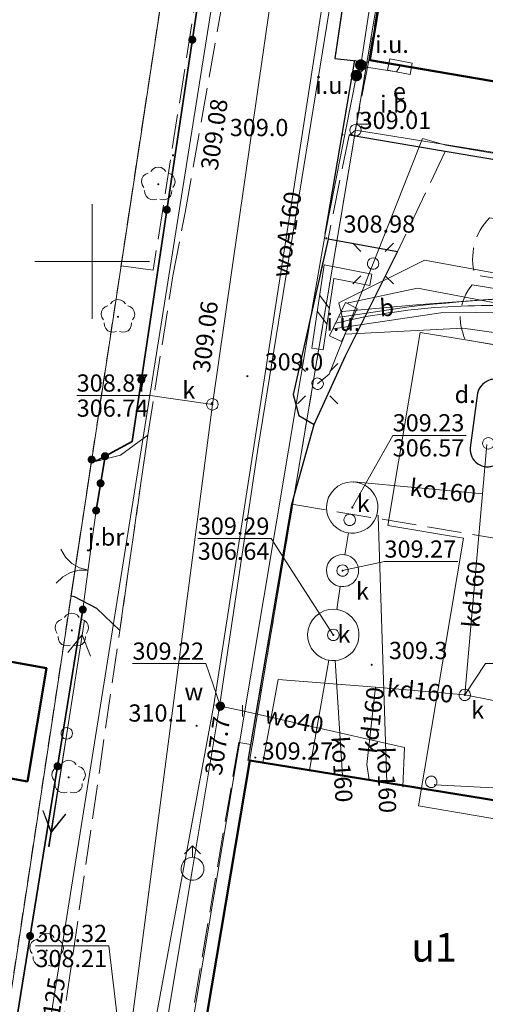
# Model space of a CAD drawing. Extents: x 6568120 to 6581475, y 5511602 to 5528428.
# Drawn here: x 6575297 to 6575317, y 5521568 to 5521611 of the extents above; entities that cross this region are included whole.
import ezdxf
from ezdxf.enums import TextEntityAlignment as Align

# ---------------------------------------------------------------- set-up
doc = ezdxf.new("R2010")
doc.units = 0
doc.header["$PDSIZE"] = 0.75
for name, pattern in [('PRZER1-1', [2, 1, -1]), ('PRZER2-1', [3, 2, -1]), ('PRZER3-1', [4, 3, -1])]:
    doc.linetypes.add(name, pattern=pattern)
doc.layers.get('0').update_dxf_attribs({"linetype": 'CONTINUOUS', "lineweight": 13})
for name, color, linetype, lineweight, true_color in [('GEPPGD', 94, 'CONTINUOUS', 18, 0x008000), ('GESBZO', 250, 'CONTINUOUS', 50, 0x0a0909), ('GESBZO_O', 250, 'CONTINUOUS', 0, 0x0a0909), ('GESDZI', 94, 'CONTINUOUS', 18, 0x008000), ('GESUZY', 94, 'PRZER1-1', 18, 0x008000), ('GSLIMS', 250, 'CONTINUOUS', 18, 0x0a0909), ('GSLKBR', 250, 'CONTINUOUS', 18, 0x0a0909), ('GSLKOG', 250, 'CONTINUOUS', 35, 0x0a0909), ('GSLKRW', 250, 'CONTINUOUS', 25, 0x0a0909), ('GSPIIN', 250, 'CONTINUOUS', 18, 0x0a0909), ('GSPIIN_O', 250, 'CONTINUOUS', 18, 0x0a0909), ('GSPIPD', 250, 'CONTINUOUS', 18, 0x0a0909), ('GSPRDL', 94, 'CONTINUOUS', 18, 0x008000), ('GSPWPN', 250, 'CONTINUOUS', 13, 0x0a0909), ('GSPWPN_O', 250, 'CONTINUOUS', 13, 0x0a0909), ('GSPWPS', 250, 'CONTINUOUS', 13, 0x0a0909), ('GSPWPS_O', 250, 'CONTINUOUS', 13, 0x0a0909), ('GSSIIN', 250, 'CONTINUOUS', 18, 0x0a0909), ('GSSKOA', 250, 'PRZER3-1', 18, 0x0a0909), ('GSSKOA_O', 250, 'CONTINUOUS', 0, 0x0a0909), ('GSSKOD', 250, 'PRZER2-1', 18, 0x0a0909), ('GSSKPL', 250, 'PRZER3-1', 18, 0x0a0909), ('GULBPR', 250, 'CONTINUOUS', 18, 0x0a0909), ('GULBPR_O', 250, 'CONTINUOUS', 18, 0x0a0909), ('GULENN', 1, 'CONTINUOUS', 18, 0xff0000), ('GULGNP', 52, 'CONTINUOUS', 18, 0xbfbf00), ('GULGNP_O', 52, 'CONTINUOUS', 18, 0xbfbf00), ('GULKDP', 34, 'CONTINUOUS', 18, 0x803300), ('GULKDP_O', 34, 'CONTINUOUS', 18, 0x803300), ('GULKOP', 34, 'CONTINUOUS', 18, 0x803300), ('GULKOP_O', 34, 'CONTINUOUS', 0, 0x803300), ('GULWOP', 5, 'CONTINUOUS', 18, 0x0000ff), ('GULWOP_O', 5, 'CONTINUOUS', 18, 0x0000ff), ('GUPBDB_O', 250, 'CONTINUOUS', 18, 0x0a0909), ('GUPEPI', 1, 'CONTINUOUS', 18, 0xff0000), ('GUPESE', 250, 'CONTINUOUS', 18, 0x0a0909), ('GUPESE_O', 250, 'CONTINUOUS', 18, 0x0a0909), ('GUPISL', 250, 'CONTINUOUS', 18, 0x0a0909), ('GUPKPI', 34, 'CONTINUOUS', 18, 0x803300), ('GUPKSD', 34, 'CONTINUOUS', 18, 0x803300), ('GUPKSD_O', 34, 'CONTINUOUS', 18, 0x803300), ('GUPKWB', 34, 'CONTINUOUS', 18, 0x803300), ('GUPKWZ', 250, 'CONTINUOUS', 18, 0x0a0909), ('GUPKWZ_O', 250, 'CONTINUOUS', 18, 0x0a0909), ('GUPWDT', 250, 'CONTINUOUS', 18, 0x0a0909), ('GUPWWB', 5, 'CONTINUOUS', 18, 0x0000ff), ('GUPWZC', 250, 'CONTINUOUS', 18, 0x0a0909), ('GUPXPI', 250, 'CONTINUOUS', 18, 0x0a0909), ('GUSIBP', 250, 'PRZER2-1', 18, 0x0a0909), ('GUSIKP', 250, 'CONTINUOUS', 18, 0x0a0909), ('GUSXUI', 250, 'CONTINUOUS', 18, 0x0a0909), ('GUSXUI_O', 250, 'CONTINUOUS', 0, 0x0a0909)]:
    doc.layers.add(name, color=color, linetype=linetype, lineweight=lineweight, true_color=true_color)
for name, color, linetype, true_color in [('GULEOR', 1, 'CONTINUOUS', 0xff0000), ('GUPEUI', 250, 'CONTINUOUS', 0x0a0909), ('GUPEUI_O', 250, 'CONTINUOUS', 0x0a0909), ('GUPIBH', 250, 'CONTINUOUS', 0x0a0909), ('GUPIBH_O', 250, 'CONTINUOUS', 0x0a0909), ('GUPKSH', 34, 'CONTINUOUS', 0x803300), ('GUPKSH_O', 34, 'CONTINUOUS', 0x803300), ('GUPKUB', 250, 'CONTINUOUS', 0x0a0909), ('GUPWSH', 5, 'CONTINUOUS', 0x0000ff), ('GUPWSH_O', 5, 'CONTINUOUS', 0x0000ff), ('GUPWZA', 250, 'CONTINUOUS', 0x0a0909), ('GUPWZA_O', 250, 'CONTINUOUS', 0x0a0909)]:
    doc.layers.add(name, color=color, linetype=linetype, true_color=true_color)
doc.styles.add('GEO-INFO', font='Arial')

# ---------------------------------------------------------------- blocks, each defined once
blk = doc.blocks.new('POINT')
at = {"color": 0}
blk.add_point((0, 0), dxfattribs=at)
blk = doc.blocks.new('KOLO')
blk.add_hatch(color=0).paths.add_polyline_path([(0, 0.5), (-0.12941, 0.482963), (-0.25, 0.433013), (-0.353553, 0.353553), (-0.433013, 0.25), (-0.482963, 0.12941), (-0.5, 0), (-0.482963, -0.12941), (-0.433013, -0.25), (-0.353553, -0.353553), (-0.25, -0.433013), (-0.12941, -0.482963), (0, -0.5), (0.12941, -0.482963), (0.25, -0.433013), (0.353553, -0.353553), (0.433013, -0.25), (0.482963, -0.12941), (0.5, 0), (0.482963, 0.12941), (0.433013, 0.25), (0.353553, 0.353553), (0.25, 0.433013), (0.12941, 0.482963)])
blk = doc.blocks.new('OKRAG_PELNY')
at = {"color": 0}
blk.add_lwpolyline([(0.5, 0), (0.482963, -0.12941), (0.433013, -0.25), (0.353553, -0.353553), (0.25, -0.433013), (0.12941, -0.482963), (0, -0.5), (-0.12941, -0.482963), (-0.25, -0.433013), (-0.353553, -0.353553), (-0.433013, -0.25), (-0.482963, -0.12941), (-0.5, 0), (-0.482963, 0.12941), (-0.433013, 0.25), (-0.353553, 0.353553), (-0.25, 0.433013), (-0.12941, 0.482963), (0, 0.5), (0.12941, 0.482963), (0.25, 0.433013), (0.353553, 0.353553), (0.433013, 0.25), (0.482963, 0.12941)], close=True, dxfattribs=at)
blk = doc.blocks.new('SZAFA1')
at = {"color": 0}
blk.add_lwpolyline([(-1, -0.5), (-1, 0.5), (1, 0.5), (1, -0.5)], close=True, dxfattribs=at)
blk = doc.blocks.new('KWADRAT_NIEPRZEZR')
at = {"color": 0}
blk.add_lwpolyline([(-0.5, 0.5), (-0.5, -0.5), (0.5, -0.5), (0.5, 0.5)], close=True, dxfattribs=at)
blk = doc.blocks.new('EPPGS')
at = {"color": 0}
blk.add_lwpolyline([(0.5, 0), (0.475528, -0.154508), (0.404508, -0.293893), (0.293893, -0.404508), (0.154508, -0.475528), (0, -0.5), (-0.154508, -0.475528), (-0.293893, -0.404508), (-0.404508, -0.293893), (-0.475528, -0.154508), (-0.5, 0), (-0.475528, 0.154508), (-0.404508, 0.293893), (-0.293893, 0.404508), (-0.154508, 0.475528), (0, 0.5), (0.154508, 0.475528), (0.293893, 0.404508), (0.404508, 0.293893), (0.475528, 0.154508)], close=True, dxfattribs=at)
blk = doc.blocks.new('PION_C')
at = {"color": 0}
blk.add_lwpolyline([(0, 0.5), (0, -0.5)], dxfattribs=at)
blk = doc.blocks.new('SUUS02')
at = {"color": 0}
blk.add_lwpolyline([(1, 0), (0.984808, -0.173648), (0.939693, -0.34202), (0.866025, -0.5), (0.766044, -0.642788), (0.642788, -0.766044), (0.5, -0.866025), (0.34202, -0.939693), (0.173648, -0.984808), (0, -1), (-0.173648, -0.984808), (-0.34202, -0.939693), (-0.5, -0.866025), (-0.654861, -0.75575), (-0.786053, -0.618159), (-0.888835, -0.458227), (-0.959493, -0.281733), (-0.995472, -0.095056), (-0.995472, 0.095056), (-0.959493, 0.281733), (-0.888835, 0.458227), (-0.786053, 0.618159), (-0.654861, 0.75575), (-0.5, 0.866025), (-0.327068, 0.945001), (-0.142315, 0.989821), (0.047582, 0.998867), (0.235759, 0.971812), (0.415415, 0.909632), (0.580057, 0.814576), (0.723734, 0.690079), (0.841254, 0.540641), (0.928368, 0.371662), (0.981929, 0.189251)], close=True, dxfattribs=at)
for points in [[(1, 0), (2, 0)], [(1.292893, 0.707107), (2, 0), (1.292893, -0.707107)]]:
    blk.add_lwpolyline(points, dxfattribs=at)
blk = doc.blocks.new('SUSM01_01')
at = {"color": 0}
for points in [[(-0.353553, 0.353553), (-0.212132, 0.212132)], [(0.353553, 0.353553), (0.212132, 0.212132)], [(-0.353553, -0.353553), (-0.212132, -0.212132)], [(0.353553, -0.353553), (0.212132, -0.212132)]]:
    blk.add_lwpolyline(points, dxfattribs=at)
blk.add_lwpolyline([(0.1, 0), (0.093969, -0.034202), (0.076604, -0.064279), (0.05, -0.086603), (0.025882, -0.096593), (0, -0.1), (-0.025882, -0.096593), (-0.05, -0.086603), (-0.073305, -0.068017), (-0.090097, -0.043388), (-0.098883, -0.014904), (-0.098883, 0.014904), (-0.090097, 0.043388), (-0.073305, 0.068017), (-0.05, 0.086603), (-0.022252, 0.097493), (0.007473, 0.09972), (0.036534, 0.093087), (0.062349, 0.078183), (0.082624, 0.056332), (0.095557, 0.029476)], close=True, dxfattribs=at)
blk = doc.blocks.new('SPDLP')
blk.add_hatch(color=0).paths.add_polyline_path([(-0.09, 0), (-0.085595, -0.027812), (-0.072812, -0.052901), (-0.052901, -0.072812), (-0.027812, -0.085595), (0, -0.09), (0.027812, -0.085595), (0.052901, -0.072812), (0.072812, -0.052901), (0.085595, -0.027812), (0.09, 0), (0.085595, 0.027812), (0.072812, 0.052901), (0.052901, 0.072812), (0.027812, 0.085595), (0, 0.09), (-0.027812, 0.085595), (-0.052901, 0.072812), (-0.072812, 0.052901), (-0.085595, 0.027812)])
at = {"color": 0}
for points in [[(-1.292703, 0.137547), (-1.355024, 0.389802), (-1.327532, 0.648184), (-1.213525, 0.881678), (-1.026689, 1.062258), (-0.78945, 1.168249), (-0.530282, 1.186929)], [(-0.268652, 1.271938), (-0.048001, 1.40916), (0.20623, 1.462858), (0.463525, 1.426585), (0.693003, 1.304695), (0.867117, 1.11182), (0.964971, 0.871109)], [(1.126667, 0.648554), (1.325358, 0.481106), (1.454989, 0.255912), (1.5, 0), (1.454989, -0.255912), (1.325358, -0.481106), (1.126667, -0.648554)], [(-0.530282, -1.186929), (-0.78945, -1.168249), (-1.026689, -1.062258), (-1.213525, -0.881678), (-1.327532, -0.648184), (-1.355024, -0.389802), (-1.292703, -0.137547)], [(0.964971, -0.871109), (0.867117, -1.11182), (0.693003, -1.304695), (0.463525, -1.426585), (0.20623, -1.462858), (-0.048001, -1.40916), (-0.268652, -1.271938)]]:
    blk.add_lwpolyline(points, dxfattribs=at)
blk = doc.blocks.new('SUPE04_1')
at = {"color": 0}
for points in [[(6.982163, 1), (8.714214, 0), (6.982163, -1)], [(0, 0), (10, 0)]]:
    blk.add_lwpolyline(points, dxfattribs=at)
blk = doc.blocks.new('BUIB02_01')
at = {"color": 0}
for points in [[(-1.205, -0.5), (-0.205, 0.5)], [(0.205, -0.5), (1.205, 0.5)]]:
    blk.add_lwpolyline(points, dxfattribs=at)
blk = doc.blocks.new('SLBRA')
at = {"color": 0}
for points in [[(0, 0), (-0.068148, -0.517638), (-0.267949, -1), (-0.585786, -1.414214), (-1, -1.732051)], [(1, -1.732051), (0.585786, -1.414214), (0.267949, -1), (0.068148, -0.517638), (0, 0)]]:
    blk.add_lwpolyline(points, dxfattribs=at)

msp = doc.modelspace()

# ---------------------------------------------------------------- linework, layer by layer
at = {"color": 7, "linetype": 'CONTINUOUS', "lineweight": 13, "elevation": 100, "flags": 128}
for points in [[(6575300, 5521597.5), (6575300, 5521602.5)], [(6575297.5, 5521600), (6575302.5, 5521600)]]:
    msp.add_lwpolyline(points, dxfattribs=at)
at = {"layer": 'GESBZO', "linetype": 'CONTINUOUS', "elevation": 10.26}
for points in [[(6575316.482, 5521635.483), (6575327.645, 5521634.056), (6575334.27, 5521633.037), (6575333.805, 5521629.117), (6575330.562, 5521629.577), (6575327.834, 5521613.279), (6575328.019, 5521613.248), (6575326.66, 5521606.3), (6575325.55, 5521606.49), (6575312.11, 5521608.78)], [(6575291.53, 5521583.43), (6575298.004, 5521582.263), (6575297.174, 5521577.323), (6575290.7, 5521578.49)], [(6575325.019, 5521575.279), (6575322.739, 5521562.02), (6575311.44, 5521563.8), (6575311.61, 5521564.689), (6575304.797, 5521565.91), (6575306.867, 5521578.237)]]:
    msp.add_lwpolyline(points, close=True, dxfattribs=at)
at = {"layer": 'GESDZI', "linetype": 'CONTINUOUS', "elevation": 10.3}
for points in [[(6575342.142, 5521794.563), (6575337.502, 5521764.465), (6575333.092, 5521749.426), (6575331.242, 5521734.907), (6575328.652, 5521714.608), (6575319.382, 5521654.352), (6575316.482, 5521635.483), (6575311.482, 5521605.725), (6575301.512, 5521546.338), (6575299.212, 5521532.699), (6575297.102, 5521518.02), (6575297.851, 5521516.94), (6575289.01, 5521518.97), (6575289.402, 5521521.56), (6575290.742, 5521530.419), (6575325.442, 5521759.445), (6575327.302, 5521773.505)], [(6575342.142, 5521794.563), (6575337.502, 5521764.465), (6575333.092, 5521749.426), (6575331.242, 5521734.907), (6575328.652, 5521714.608), (6575319.382, 5521654.352), (6575316.482, 5521635.483), (6575311.482, 5521605.725), (6575301.512, 5521546.338), (6575299.212, 5521532.699), (6575297.102, 5521518.02), (6575297.851, 5521516.94), (6575289.01, 5521518.97), (6575289.402, 5521521.56), (6575290.742, 5521530.419), (6575325.442, 5521759.445), (6575327.302, 5521773.505)], [(6575342.142, 5521794.563), (6575337.502, 5521764.465), (6575333.092, 5521749.426), (6575331.242, 5521734.907), (6575328.652, 5521714.608), (6575319.382, 5521654.352), (6575316.482, 5521635.483), (6575311.482, 5521605.725), (6575301.512, 5521546.338), (6575299.212, 5521532.699), (6575297.102, 5521518.02), (6575297.851, 5521516.94), (6575289.01, 5521518.97), (6575289.402, 5521521.56), (6575290.742, 5521530.419), (6575325.442, 5521759.445), (6575327.302, 5521773.505)], [(6575312.193, 5521769.905), (6575319.383, 5521762.945), (6575325.442, 5521759.445), (6575290.742, 5521530.419), (6575284.362, 5521523.61), (6575256.87, 5521534.8), (6575227.796, 5521546.619)], [(6575312.193, 5521769.905), (6575319.383, 5521762.945), (6575325.442, 5521759.445), (6575290.742, 5521530.419), (6575284.362, 5521523.61), (6575256.87, 5521534.8), (6575227.796, 5521546.619)], [(6575312.193, 5521769.905), (6575319.383, 5521762.945), (6575325.442, 5521759.445), (6575290.742, 5521530.419), (6575284.362, 5521523.61), (6575256.87, 5521534.8), (6575227.796, 5521546.619)]]:
    msp.add_lwpolyline(points, dxfattribs=at)
for points in [[(6575316.482, 5521635.483), (6575360.689, 5521629.833), (6575359.149, 5521620.203), (6575357.809, 5521610.704), (6575352.229, 5521611.494), (6575351.579, 5521606.794), (6575347.29, 5521607.414), (6575329.361, 5521602.845), (6575311.482, 5521605.725)], [(6575347.29, 5521607.414), (6575346.64, 5521602.735), (6575325.61, 5521552.848), (6575321.026, 5521544.476), (6575315.861, 5521542.519), (6575316.091, 5521544.218), (6575301.512, 5521546.338), (6575311.482, 5521605.725), (6575329.361, 5521602.845)]]:
    msp.add_lwpolyline(points, close=True, dxfattribs=at)
at = {"layer": 'GESUZY', "linetype": 'PRZER1-1', "ltscale": 0.5, "elevation": 10.18}
for points in [[(6575280.271, 5521414.366), (6575283.941, 5521437.115), (6575287.811, 5521461.863), (6575289.831, 5521474.183), (6575291.441, 5521484.042), (6575291.496, 5521484.418), (6575292.981, 5521494.631), (6575293.521, 5521497.461), (6575294.971, 5521506.311), (6575293.712, 5521508.281), (6575288.642, 5521516.59), (6575287.602, 5521509.681), (6575249.824, 5521518.31), (6575253.85, 5521524.41), (6575256.87, 5521534.8), (6575284.362, 5521523.61), (6575290.742, 5521530.419), (6575325.442, 5521759.445), (6575327.302, 5521773.505)], [(6575280.271, 5521414.366), (6575283.941, 5521437.115), (6575287.811, 5521461.863), (6575289.831, 5521474.183), (6575291.441, 5521484.042), (6575291.496, 5521484.418), (6575292.981, 5521494.631), (6575293.521, 5521497.461), (6575294.971, 5521506.311), (6575293.712, 5521508.281), (6575288.642, 5521516.59), (6575287.602, 5521509.681), (6575249.824, 5521518.31), (6575253.85, 5521524.41), (6575256.87, 5521534.8), (6575284.362, 5521523.61), (6575290.742, 5521530.419), (6575325.442, 5521759.445), (6575327.302, 5521773.505)], [(6575280.271, 5521414.366), (6575283.941, 5521437.115), (6575287.811, 5521461.863), (6575289.831, 5521474.183), (6575291.441, 5521484.042), (6575291.496, 5521484.418), (6575292.981, 5521494.631), (6575293.521, 5521497.461), (6575294.971, 5521506.311), (6575293.712, 5521508.281), (6575288.642, 5521516.59), (6575287.602, 5521509.681), (6575249.824, 5521518.31), (6575253.85, 5521524.41), (6575256.87, 5521534.8), (6575284.362, 5521523.61), (6575290.742, 5521530.419), (6575325.442, 5521759.445), (6575327.302, 5521773.505)], [(6575312.193, 5521769.905), (6575319.383, 5521762.945), (6575325.442, 5521759.445), (6575290.742, 5521530.419), (6575284.362, 5521523.61), (6575256.87, 5521534.8), (6575253.85, 5521524.41), (6575249.824, 5521518.31), (6575244.534, 5521517.65), (6575243.524, 5521509.041), (6575243.304, 5521507.571), (6575241.324, 5521492.032), (6575237.904, 5521476.083)], [(6575312.193, 5521769.905), (6575319.383, 5521762.945), (6575325.442, 5521759.445), (6575290.742, 5521530.419), (6575284.362, 5521523.61), (6575256.87, 5521534.8), (6575253.85, 5521524.41), (6575249.824, 5521518.31), (6575244.534, 5521517.65), (6575243.524, 5521509.041), (6575243.304, 5521507.571), (6575241.324, 5521492.032), (6575237.904, 5521476.083)], [(6575312.193, 5521769.905), (6575319.383, 5521762.945), (6575325.442, 5521759.445), (6575290.742, 5521530.419), (6575284.362, 5521523.61), (6575256.87, 5521534.8), (6575253.85, 5521524.41), (6575249.824, 5521518.31), (6575244.534, 5521517.65), (6575243.524, 5521509.041), (6575243.304, 5521507.571), (6575241.324, 5521492.032), (6575237.904, 5521476.083)], [(6575352.229, 5521611.494), (6575351.579, 5521606.794), (6575347.29, 5521607.414), (6575346.64, 5521602.735), (6575325.61, 5521552.848), (6575321.026, 5521544.476), (6575315.861, 5521542.519), (6575316.091, 5521544.218), (6575301.512, 5521546.338), (6575311.482, 5521605.725), (6575316.482, 5521635.483)], [(6575352.229, 5521611.494), (6575351.579, 5521606.794), (6575347.29, 5521607.414), (6575346.64, 5521602.735), (6575325.61, 5521552.848), (6575321.026, 5521544.476), (6575315.861, 5521542.519), (6575316.091, 5521544.218), (6575301.512, 5521546.338), (6575311.482, 5521605.725), (6575316.482, 5521635.483)], [(6575352.229, 5521611.494), (6575351.579, 5521606.794), (6575347.29, 5521607.414), (6575346.64, 5521602.735), (6575325.61, 5521552.848), (6575321.026, 5521544.476), (6575315.861, 5521542.519), (6575316.091, 5521544.218), (6575301.512, 5521546.338), (6575311.482, 5521605.725), (6575316.482, 5521635.483)]]:
    msp.add_lwpolyline(points, dxfattribs=at)
msp.add_lwpolyline([(6575319.382, 5521654.352), (6575363.909, 5521648.702), (6575363.149, 5521644.302), (6575360.689, 5521629.833), (6575359.149, 5521620.203), (6575357.809, 5521610.704), (6575352.229, 5521611.494), (6575351.579, 5521606.794), (6575347.29, 5521607.414), (6575346.64, 5521602.735), (6575325.61, 5521552.848), (6575321.026, 5521544.476), (6575315.861, 5521542.519), (6575316.091, 5521544.218), (6575301.512, 5521546.338), (6575311.482, 5521605.725), (6575316.482, 5521635.483)], close=True, dxfattribs=at)
at = {"layer": 'GSLIMS', "linetype": 'CONTINUOUS', "elevation": 10.18}
for points in [[(6575312.199, 5521599.445), (6575310.121, 5521599.856), (6575309.583, 5521596.227)], [(6575312.101, 5521598.955), (6575310.539, 5521599.264), (6575310.077, 5521596.153)]]:
    msp.add_lwpolyline(points, dxfattribs=at)
at = {"layer": 'GSLKBR', "color": 250, "linetype": 'CONTINUOUS', "lineweight": 18, "true_color": 0x0a0909, "elevation": 10.18}
msp.add_lwpolyline([(6575300.17, 5521589.14), (6575299.989, 5521587.795), (6575299.651, 5521585.278), (6575299.59, 5521584.82)], dxfattribs=at)
at = {"layer": 'GSLKOG', "color": 250, "linetype": 'CONTINUOUS', "lineweight": 35, "true_color": 0x0a0909, "elevation": 10.18}
for points in [[(6575299.975, 5521591.361), (6575300.213, 5521591.326), (6575300.557, 5521591.51), (6575301.737, 5521592.144), (6575306.174, 5521621.736)], [(6575300.557, 5521591.51), (6575300.17, 5521589.14)], [(6575299.59, 5521584.82), (6575296.29, 5521564.38), (6575292.7, 5521541.52)]]:
    msp.add_lwpolyline(points, dxfattribs=at)
at = {"layer": 'GSLKRW', "linetype": 'CONTINUOUS', "lineweight": 25, "elevation": 10.18}
msp.add_lwpolyline([(6575331.31, 5521749.45), (6575329.16, 5521734.72), (6575328.16, 5521728.01), (6575327.34, 5521722.43), (6575320.34, 5521674.99), (6575318.86, 5521665), (6575316.15, 5521646.49), (6575313.53, 5521628.74), (6575310.58, 5521608.85), (6575312.05, 5521608.69)], dxfattribs=at)
at = {"layer": 'GSLKRW', "color": 250, "linetype": 'CONTINUOUS', "lineweight": 25, "true_color": 0x0a0909, "elevation": 10.18}
msp.add_lwpolyline([(6575357.07, 5521607.43, -0.049528), (6575355.61, 5521606.68, -0.045013), (6575351.55, 5521605.73), (6575349.19, 5521605.48), (6575332.02, 5521602.41), (6575328.54, 5521602.56), (6575320.24, 5521603.98), (6575319.297, 5521604.14), (6575315.394, 5521604.8), (6575311.2, 5521605.51)], format="xyb", dxfattribs=at)
for points in [[(6575306.8, 5521578.23), (6575308.7, 5521589.42), (6575309.68, 5521592.89), (6575311.04, 5521595.89), (6575313.31, 5521600.42), (6575310.29, 5521600.98), (6575308.77, 5521594.2), (6575309.01, 5521593.29), (6575309.68, 5521592.89)], [(6575301.2, 5521583.9), (6575300.2, 5521584.87), (6575299.23, 5521585.38), (6575299.073, 5521585.404)]]:
    msp.add_lwpolyline(points, dxfattribs=at)
msp.add_lwpolyline([(6575316.49, 5521591.87, 1.025913), (6575317.99, 5521591.77), (6575318.35, 5521594.03, 0.931497), (6575316.807, 5521594.254)], format="xyb", close=True, dxfattribs=at)
msp.add_lwpolyline([(6575316.49, 5521591.87, 1.025913), (6575317.99, 5521591.77), (6575318.35, 5521594.03, 0.931497), (6575316.807, 5521594.254)], format="xyb", close=True, dxfattribs=at)
at = {"layer": 'GSSIIN', "linetype": 'CONTINUOUS', "lineweight": 18}
msp.add_lwpolyline([(6575314.225, 5521576.256), (6575316.2, 5521587.93), (6575312.89, 5521588.49), (6575314.3, 5521596.91), (6575316.278, 5521596.581), (6575326.337, 5521594.908), (6575327.611, 5521594.696), (6575337.164, 5521593.107), (6575337.643, 5521593.028), (6575336.239, 5521584.594), (6575325.81, 5521586.33), (6575323.789, 5521574.638)], close=True, dxfattribs=at)
at = {"layer": 'GSSKOA', "linetype": 'PRZER3-1', "lineweight": 18, "ltscale": 0.5}
for points in [[(6575305.27, 5521616.29), (6575302.66, 5521599.62), (6575301.257, 5521599.818), (6575322.645, 5521740.981)], [(6575313.53, 5521628.74), (6575310.58, 5521608.85), (6575312.05, 5521608.69), (6575311.47, 5521605.72), (6575311.2, 5521605.51), (6575310.29, 5521600.98), (6575308.77, 5521594.2), (6575309.01, 5521593.29), (6575309.68, 5521592.89), (6575308.7, 5521589.42), (6575306.919, 5521578.93), (6575306.39, 5521579.02), (6575304.04, 5521565.25), (6575304.54, 5521565.09), (6575303, 5521555.57), (6575301.28, 5521546.21), (6575300.88, 5521546.38), (6575299.17, 5521535.17)], [(6575293.68, 5521536.02), (6575293.97, 5521536.83), (6575294.58, 5521538.81), (6575295.05, 5521541), (6575295.56, 5521544.67), (6575295.93, 5521547.93), (6575298.29, 5521563.81), (6575301.2, 5521583.9), (6575302.42, 5521592.42), (6575303.52, 5521599.38), (6575304.05, 5521602.14), (6575305.96, 5521612.9)]]:
    msp.add_lwpolyline(points, dxfattribs=at)
at = {"layer": 'GSSKOA', "color": 250, "linetype": 'PRZER3-1', "lineweight": 18, "ltscale": 0.5, "true_color": 0x0a0909, "elevation": 10.18}
for points in [[(6575315.394, 5521604.8), (6575313.31, 5521600.42), (6575311.04, 5521595.89), (6575309.68, 5521592.89), (6575308.7, 5521589.42), (6575336.08, 5521584.83), (6575337.339, 5521592.838), (6575317.89, 5521596.12), (6575319.297, 5521604.14)], [(6575301.2, 5521583.9), (6575300.2, 5521584.87), (6575299.23, 5521585.38), (6575299.073, 5521585.404), (6575299.967, 5521591.305), (6575300.14, 5521591.28), (6575301.23, 5521591.55), (6575302.42, 5521592.42)]]:
    msp.add_lwpolyline(points, close=True, dxfattribs=at)
msp.add_lwpolyline([(6575316.49, 5521591.87, 1.025913), (6575317.99, 5521591.77), (6575318.35, 5521594.03, 0.931497), (6575316.807, 5521594.254)], format="xyb", close=True, dxfattribs=at)
at = {"layer": 'GSSKOD', "linetype": 'PRZER2-1', "lineweight": 18, "ltscale": 0.5}
msp.add_lwpolyline([(6575313.53, 5521628.74), (6575310.58, 5521608.85), (6575312.05, 5521608.69), (6575312.066, 5521608.787), (6575316.44, 5521635.5)], dxfattribs=at)
at = {"layer": 'GSSKPL', "color": 250, "linetype": 'PRZER3-1', "lineweight": 18, "ltscale": 0.5, "true_color": 0x0a0909, "elevation": 10.18}
msp.add_lwpolyline([(6575328.357, 5521614.974), (6575326.66, 5521606.3), (6575325.55, 5521606.49), (6575312.11, 5521608.78), (6575312.066, 5521608.787), (6575312.05, 5521608.69), (6575311.47, 5521605.72), (6575311.2, 5521605.51), (6575315.394, 5521604.8), (6575319.297, 5521604.14), (6575320.24, 5521603.98), (6575328.54, 5521602.56), (6575332.02, 5521602.41), (6575349.19, 5521605.48), (6575351.55, 5521605.73, 0.045013), (6575355.61, 5521606.68, 0.049528), (6575357.07, 5521607.43), (6575357.87, 5521608.04), (6575358.82, 5521608.94), (6575359.54, 5521610.1), (6575357.828, 5521610.598)], format="xyb", dxfattribs=at)
at = {"layer": 'GULBPR', "linetype": 'CONTINUOUS', "elevation": 10.18}
for points in [[(6575310.952, 5521597.352), (6575310.76, 5521598.2), (6575314.49, 5521600.06), (6575326.42, 5521597.88)], [(6575310.9, 5521597.82), (6575314.14, 5521598.11), (6575320.19, 5521598.56), (6575325.8, 5521598.57), (6575325.83, 5521598.81)], [(6575310.51, 5521597.07), (6575315.21, 5521597.76), (6575319.85, 5521597.8), (6575327.3, 5521597.18)], [(6575311.025, 5521596.837), (6575316.17, 5521597.09), (6575319.31, 5521596.66), (6575325.29, 5521595.62), (6575325.325, 5521595.84)]]:
    msp.add_lwpolyline(points, dxfattribs=at)
for points in [[(6575310.8, 5521597.58), (6575313.71, 5521598.01, -0.072746), (6575332.09, 5521597.5), (6575332.308, 5521597.782)], [(6575310.61, 5521597.31, -0.08209), (6575319.88, 5521597.95), (6575336.89, 5521596.23), (6575337.004, 5521596.911)]]:
    msp.add_lwpolyline(points, format="xyb", dxfattribs=at)
at = {"layer": 'GULENN', "linetype": 'CONTINUOUS', "elevation": 10.18}
for points in [[(6575318.196, 5521646.868), (6575317.473, 5521646.457), (6575311.71, 5521608.57), (6575311.52, 5521608.11), (6575310.155, 5521601.197), (6575309.64, 5521598.2), (6575304.247, 5521565.976), (6575304.21, 5521564.8), (6575317.74, 5521562.42), (6575318.451, 5521562.68)], [(6575311.52, 5521608.11), (6575311.96, 5521608.48)], [(6575311.71, 5521608.57), (6575311.96, 5521608.48)], [(6575311.96, 5521608.48), (6575313.27, 5521608.28), (6575313.42, 5521608.5)], [(6575309.83, 5521594.67), (6575310.33, 5521595.08), (6575312.25, 5521599.91), (6575314.41, 5521605.36), (6575315.418, 5521605.068), (6575328.995, 5521602.757), (6575332.19, 5521603.23), (6575338.2, 5521603.95), (6575347, 5521605.36), (6575346.78, 5521598.52), (6575344.37, 5521596.2), (6575343.78, 5521594.96), (6575344.22, 5521594.58), (6575342.83, 5521590.44), (6575341.56, 5521589.85), (6575337.11, 5521578.91), (6575334.93, 5521574.62), (6575331.9, 5521566.56), (6575325.795, 5521552.686), (6575325.68, 5521549.57)], [(6575325.31, 5521596.73), (6575314.19, 5521598.84), (6575311.17, 5521598.2)], [(6575314.94, 5521577.18), (6575323.144, 5521576.75)]]:
    msp.add_lwpolyline(points, dxfattribs=at)
at = {"layer": 'GULEOR', "linetype": 'CONTINUOUS', "elevation": 10.18}
msp.add_lwpolyline([(6575310.155, 5521601.197), (6575311.458, 5521608.787)], dxfattribs=at)
at = {"layer": 'GULGNP', "linetype": 'CONTINUOUS', "elevation": 10.18}
msp.add_lwpolyline([(6575294.21, 5521542.14), (6575302.46, 5521593.8), (6575309.34, 5521637.18), (6575311.25, 5521650.52), (6575317.44, 5521690.14), (6575320.145, 5521708.819), (6575323.13, 5521728.38), (6575328.6, 5521762.91), (6575328.75, 5521763.67)], dxfattribs=at)
msp.add_lwpolyline([(6575294.21, 5521542.14), (6575302.46, 5521593.8), (6575309.34, 5521637.18), (6575311.25, 5521650.52), (6575317.44, 5521690.14), (6575320.145, 5521708.819), (6575323.13, 5521728.38), (6575328.6, 5521762.91), (6575328.75, 5521763.67)], dxfattribs=at)
at = {"layer": 'GULKDP', "linetype": 'CONTINUOUS', "elevation": 10.18}
for points in [[(6575317.208, 5521592.021), (6575317.019, 5521589.864)], [(6575317.019, 5521589.864), (6575316.248, 5521581.098)], [(6575307.444, 5521578.143), (6575308.11, 5521581.77), (6575312.353, 5521581.438)], [(6575312.084, 5521577.387), (6575311.976, 5521578.063), (6575312.353, 5521581.438)], [(6575312.353, 5521581.438), (6575316.248, 5521581.098)], [(6575316.248, 5521581.098), (6575325.672, 5521579.238)]]:
    msp.add_lwpolyline(points, dxfattribs=at)
at = {"layer": 'GULKOP', "linetype": 'CONTINUOUS', "elevation": 10.18}
for points in [[(6575314.63, 5521654.02), (6575311.39, 5521636.5), (6575305.24, 5521593.77), (6575301.41, 5521564.38)], [(6575311.405, 5521590.388), (6575317.019, 5521589.864)], [(6575312.845, 5521577.263), (6575312.47, 5521588.91)], [(6575311.024, 5521587.212), (6575311.17, 5521588.163)], [(6575310.673, 5521584.823), (6575310.818, 5521585.827)], [(6575309.48, 5521577.812), (6575310.32, 5521582.611)], [(6575310.912, 5521577.578), (6575310.592, 5521582.597)]]:
    msp.add_lwpolyline(points, dxfattribs=at)
at = {"layer": 'GULWOP', "linetype": 'CONTINUOUS', "elevation": 10.18}
for points in [[(6575291.445, 5521518.525), (6575291.58, 5521519.23), (6575300.82, 5521552.27), (6575304.372, 5521573.514), (6575305.525, 5521580.41), (6575307.22, 5521591.82), (6575314.16, 5521634.44), (6575314.42, 5521636.12), (6575314.84, 5521647.14), (6575318.77, 5521668.24), (6575327.36, 5521719.61), (6575328.904, 5521731.672), (6575329.49, 5521733.76), (6575333.544, 5521760.815)], [(6575291.445, 5521518.525), (6575291.58, 5521519.23), (6575300.82, 5521552.27), (6575304.372, 5521573.514), (6575305.525, 5521580.41), (6575307.22, 5521591.82), (6575314.16, 5521634.44), (6575314.42, 5521636.12), (6575314.84, 5521647.14), (6575318.77, 5521668.24), (6575327.36, 5521719.61), (6575328.904, 5521731.672), (6575329.49, 5521733.76), (6575333.544, 5521760.815)], [(6575295.59, 5521539.92), (6575296.74, 5521545.17), (6575302.32, 5521564.54), (6575305.31, 5521580.67), (6575311.65, 5521621.69), (6575313.82, 5521634.96), (6575315.27, 5521646.79), (6575321.24, 5521685.21), (6575326.32, 5521719.74), (6575328.02, 5521733.19), (6575330.59, 5521751.14), (6575332.71, 5521760.16), (6575332.8, 5521760.72)], [(6575295.59, 5521539.92), (6575296.74, 5521545.17), (6575302.32, 5521564.54), (6575305.31, 5521580.67), (6575311.65, 5521621.69), (6575313.82, 5521634.96), (6575315.27, 5521646.79), (6575321.24, 5521685.21), (6575326.32, 5521719.74), (6575328.02, 5521733.19), (6575330.59, 5521751.14), (6575332.71, 5521760.16), (6575332.8, 5521760.72)], [(6575305.31, 5521580.67), (6575305.59, 5521580.61), (6575306.55, 5521580.4)], [(6575306.55, 5521580.4), (6575313.62, 5521578.8), (6575313.548, 5521577.093)]]:
    msp.add_lwpolyline(points, dxfattribs=at)
at = {"layer": 'GUPIBH_O', "color": 34, "linetype": 'CONTINUOUS', "lineweight": 9, "true_color": 0x803300, "elevation": 10.8, "flags": 128}
for points in [[(6575316.308, 5521592.419), (6575313.105, 5521592.419), (6575311.34, 5521589.27)], [(6575313.105, 5521592.419), (6575316.308, 5521592.419)], [(6575304.604, 5521587.914), (6575307.807, 5521587.914), (6575310.514, 5521583.714)], [(6575304.604, 5521587.914), (6575307.807, 5521587.914)], [(6575315.949, 5521586.918), (6575312.746, 5521586.918), (6575310.918, 5521586.52)]]:
    msp.add_lwpolyline(points, dxfattribs=at)
at = {"layer": 'GUPKSH_O', "color": 34, "linetype": 'CONTINUOUS', "lineweight": 9, "true_color": 0x803300, "elevation": 10.8, "flags": 128}
for points in [[(6575299.322, 5521594.154), (6575302.526, 5521594.154), (6575305.24, 5521593.77)], [(6575299.322, 5521594.154), (6575302.526, 5521594.154)], [(6575320.357, 5521582.472), (6575317.154, 5521582.472), (6575316.248, 5521581.098)], [(6575297.523, 5521570.149), (6575300.726, 5521570.149), (6575301.41, 5521564.38)], [(6575297.523, 5521570.149), (6575300.726, 5521570.149)]]:
    msp.add_lwpolyline(points, dxfattribs=at)
at = {"layer": 'GUPWSH_O', "color": 5, "linetype": 'CONTINUOUS', "lineweight": 9, "true_color": 0x0000ff, "elevation": 10.8, "flags": 128}
msp.add_lwpolyline([(6575301.756, 5521582.466), (6575304.96, 5521582.466), (6575305.59, 5521580.61)], dxfattribs=at)
at = {"layer": 'GUSIBP', "linetype": 'PRZER2-1', "ltscale": 0.5, "elevation": 10.22}
for points in [[(6575316.697, 5521599.402, -0.275805), (6575317.329, 5521601.905), (6575327.216, 5521600.339, -0.291551), (6575326.81, 5521597.896)], [(6575316.278, 5521596.581, -0.293214), (6575316.565, 5521598.986), (6575326.853, 5521597.307, -0.291195), (6575326.337, 5521594.908)]]:
    msp.add_lwpolyline(points, format="xyb", close=True, dxfattribs=at)
at = {"layer": 'GUSIKP', "color": 34, "linetype": 'CONTINUOUS', "true_color": 0x803300, "elevation": 10.22}
for points in [[(6575311.285, 5521588.151, -0.96866), (6575311.324, 5521590.39, -1.032354)], [(6575310.927, 5521587.22, -1.018735), (6575310.882, 5521585.821, -0.981609)], [(6575310.544, 5521584.834, -1.02165), (6575310.436, 5521582.597, -0.978809)]]:
    msp.add_lwpolyline(points, format="xyb", close=True, dxfattribs=at)
at = {"layer": 'GUSXUI', "linetype": 'CONTINUOUS', "lineweight": 18}
msp.add_lwpolyline([(6575311.04, 5521598.21), (6575311.55, 5521597.95), (6575310.87, 5521596.51), (6575310.355, 5521596.753)], close=True, dxfattribs=at)

# ---------------------------------------------------------------- block references
at = {"layer": 'GEPPGD', "color": 94, "lineweight": 18, "true_color": 0x008000, "xscale": 0.5, "yscale": 0.5, "rotation": 90}
msp.add_blockref('EPPGS', (6575311.482, 5521605.725, 10.32), dxfattribs=at)
at = {"layer": 'GSLIMS', "lineweight": 5, "xscale": 0.5, "yscale": 0.5}
for name, p, rotation in [('PION_C', (6575312.15, 5521599.2, 10.18), 168.81120009159187), ('BUIB02_01', (6575310.082, 5521597.887, 10.18), 261.5607079786194), ('PION_C', (6575309.83, 5521596.19, 10.18), 261.5607079786194)]:
    msp.add_blockref(name, p, dxfattribs=dict(at, rotation=rotation))
at = {"layer": 'GSLKBR', "color": 250, "lineweight": 18, "true_color": 0x0a0909, "xscale": 0.75, "yscale": 0.75, "rotation": 262.3532380065822}
msp.add_blockref('SLBRA', (6575299.82, 5521586.536, 10.18), dxfattribs=at)
at = {"layer": 'GSLKOG', "color": 250, "lineweight": 35, "true_color": 0x0a0909, "xscale": 0.35, "yscale": 0.35, "rotation": 90}
for p in [(6575304.365, 5521609.675, 10.18), (6575303.253, 5521602.258, 10.18), (6575302.141, 5521594.841, 10.18), (6575300.557, 5521591.51, 10.18), (6575299.975, 5521591.361, 10.18), (6575300.363, 5521590.325, 10.18), (6575300.17, 5521589.14, 10.18), (6575299.59, 5521584.82, 10.18), (6575298.487, 5521577.986, 10.18), (6575297.291, 5521570.582, 10.18)]:
    msp.add_blockref('KOLO', p, dxfattribs=at)
at = {"layer": 'GSPIIN', "color": 250, "lineweight": 18, "true_color": 0x0a0909, "xscale": 0.5, "yscale": 0.5}
msp.add_blockref('KWADRAT_NIEPRZEZR', (6575311.805, 5521606.24, 10.2), dxfattribs=at)
at = {"layer": 'GSPIPD', "color": 250, "lineweight": 18, "true_color": 0x0a0909, "xscale": 0.5, "yscale": 0.5, "rotation": 90}
for p in [(6575317.275, 5521592.07, 10.2), (6575314.785, 5521577.305, 10.2)]:
    msp.add_blockref('OKRAG_PELNY', p, dxfattribs=at)
at = {"layer": 'GSPRDL', "color": 94, "lineweight": 18, "true_color": 0x008000, "xscale": 0.5, "yscale": 0.5, "rotation": 90}
for p in [(6575302.88, 5521603.37, 10.12), (6575301.12, 5521597.59, 10.12), (6575299.11, 5521583.91, 10.12), (6575298.97, 5521577.5, 10.12), (6575298.01, 5521569.95, 10.12)]:
    msp.add_blockref('SPDLP', p, dxfattribs=at)
at = {"layer": 'GSPWPN', "color": 250, "lineweight": 13, "true_color": 0x0a0909, "xscale": 0.09, "yscale": 0.09, "rotation": 90}
for p in [(6575305.25, 5521605.22, 10.2), (6575306.77, 5521595, 10.2), (6575312.19, 5521582.41, 10.2), (6575304.55, 5521579.75, 10.2)]:
    msp.add_blockref('KOLO', p, dxfattribs=at)
at = {"layer": 'GSPWPS', "color": 250, "lineweight": 13, "true_color": 0x0a0909, "xscale": 0.09, "yscale": 0.09, "rotation": 90}
for p in [(6575310.91, 5521605.53, 10.2), (6575303.521, 5521604.631, 10.2), (6575310.21, 5521601.01, 10.2), (6575305.21, 5521593.82, 10.2), (6575307.113, 5521578.367, 10.2)]:
    msp.add_blockref('KOLO', p, dxfattribs=at)
at = {"layer": 'GULENN', "lineweight": 5, "xscale": 0.5, "yscale": 0.5}
for rotation in [81.08107668542065, 260.8547674394694, 261.2347351658168]:
    msp.add_blockref('SUPE04_1', (6575298.89, 5521579.42, 10.18), dxfattribs=dict(at, rotation=rotation))
at = {"layer": 'GUPEPI', "color": 1, "lineweight": 18, "true_color": 0xff0000, "rotation": 90}
for p in [(6575311.17, 5521598.2, 10.24), (6575314.94, 5521577.18, 10.24)]:
    msp.add_blockref('POINT', p, dxfattribs=at)
at = {"layer": 'GUPESE', "color": 250, "lineweight": 18, "true_color": 0x0a0909, "xscale": 0.5, "yscale": 0.5, "rotation": 348.8504854868522}
msp.add_blockref('SZAFA1', (6575313.42, 5521608.5, 10.24), dxfattribs=at)
at = {"layer": 'GUPEUI', "color": 250, "lineweight": 5, "true_color": 0x0a0909, "xscale": 0.5, "yscale": 0.5}
for p, rotation in [((6575311.71, 5521608.57, 10.24), 76.23586767138742), ((6575311.52, 5521608.11, 10.24), 255.67221154645955)]:
    msp.add_blockref('KOLO', p, dxfattribs=dict(at, rotation=rotation))
at = {"layer": 'GUPIBH', "color": 34, "lineweight": 5, "true_color": 0x803300, "xscale": 0.09, "yscale": 0.09, "rotation": 90}
for p in [(6575311.34, 5521589.27, 10.24), (6575310.918, 5521586.52, 10.24), (6575310.514, 5521583.714, 10.24)]:
    msp.add_blockref('KOLO', p, dxfattribs=at)
at = {"layer": 'GUPISL', "color": 250, "lineweight": 18, "true_color": 0x0a0909, "rotation": 90}
for name, p, xscale, yscale in [('SUSM01_01', (6575312.25, 5521599.91, 10.24), 2.5, 2.5), ('SUSM01_01', (6575309.83, 5521594.67, 10.24), 2.5, 2.5), ('OKRAG_PELNY', (6575298.89, 5521579.42, 10.24), 0.5, 0.5)]:
    msp.add_blockref(name, p, dxfattribs=dict(at, xscale=xscale, yscale=yscale))
at = {"layer": 'GUPKPI', "color": 34, "lineweight": 18, "true_color": 0x803300, "rotation": 90}
for p in [(6575311.405, 5521590.388, 10.24), (6575312.47, 5521588.91, 10.24), (6575311.17, 5521588.163, 10.24), (6575311.024, 5521587.212, 10.24), (6575310.818, 5521585.827, 10.24), (6575310.673, 5521584.823, 10.24), (6575310.32, 5521582.611, 10.24), (6575310.592, 5521582.597, 10.24), (6575307.444, 5521578.143, 10.24), (6575312.084, 5521577.387, 10.24)]:
    msp.add_blockref('POINT', p, dxfattribs=at)
at = {"layer": 'GUPKSD', "color": 34, "lineweight": 18, "true_color": 0x803300, "xscale": 0.5, "yscale": 0.5, "rotation": 90}
for p in [(6575305.24, 5521593.77, 10.24), (6575316.248, 5521581.098, 10.24)]:
    msp.add_blockref('OKRAG_PELNY', p, dxfattribs=at)
at = {"layer": 'GUPKSH', "color": 34, "lineweight": 5, "true_color": 0x803300, "xscale": 0.09, "yscale": 0.09, "rotation": 90}
for p in [(6575305.24, 5521593.77, 10.24), (6575316.248, 5521581.098, 10.24)]:
    msp.add_blockref('KOLO', p, dxfattribs=at)
at = {"layer": 'GUPKUB', "color": 250, "lineweight": 5, "true_color": 0x0a0909, "rotation": 90}
for p in [(6575311.34, 5521589.27, 10.24), (6575310.918, 5521586.52, 10.24), (6575310.514, 5521583.714, 10.24)]:
    msp.add_blockref('POINT', p, dxfattribs=at)
at = {"layer": 'GUPKWB', "color": 34, "lineweight": 18, "true_color": 0x803300, "rotation": 90}
for p in [(6575309.48, 5521577.812, 10.24), (6575310.912, 5521577.578, 10.24), (6575312.845, 5521577.263, 10.24)]:
    msp.add_blockref('POINT', p, dxfattribs=at)
at = {"layer": 'GUPKWZ', "color": 250, "lineweight": 18, "true_color": 0x0a0909, "xscale": 0.5, "yscale": 0.5, "rotation": 90}
for p in [(6575311.23, 5521588.73, 10.25), (6575310.918, 5521586.52, 10.25), (6575310.514, 5521583.714, 10.25)]:
    msp.add_blockref('OKRAG_PELNY', p, dxfattribs=at)
at = {"layer": 'GUPWDT', "color": 250, "lineweight": 18, "true_color": 0x0a0909, "xscale": 0.5, "yscale": 0.5, "rotation": 90}
msp.add_blockref('SUUS02', (6575304.372, 5521573.514, 10.24), dxfattribs=at)
at = {"layer": 'GUPWSH', "color": 5, "lineweight": 5, "true_color": 0x0000ff, "xscale": 0.09, "yscale": 0.09, "rotation": 90}
for p in [(6575305.59, 5521580.61, 10.24), (6575305.525, 5521580.41, 10.24)]:
    msp.add_blockref('KOLO', p, dxfattribs=at)
at = {"layer": 'GUPWWB', "color": 5, "lineweight": 18, "true_color": 0x0000ff, "rotation": 90}
msp.add_blockref('POINT', (6575313.548, 5521577.093, 10.24), dxfattribs=at)
at = {"layer": 'GUPWZA', "color": 250, "lineweight": 5, "true_color": 0x0a0909, "xscale": 0.4, "yscale": 0.4, "rotation": 90}
msp.add_blockref('KOLO', (6575305.59, 5521580.61, 10.24), dxfattribs=at)
at = {"layer": 'GUPWZC', "color": 250, "lineweight": 18, "true_color": 0x0a0909, "xscale": 0.5, "yscale": 0.5}
msp.add_blockref('PION_C', (6575306.55, 5521580.4, 10.24), dxfattribs=at)
at = {"layer": 'GUPXPI', "color": 250, "lineweight": 18, "true_color": 0x0a0909, "rotation": 90}
for p in [(6575310.9, 5521597.82, 10.24), (6575310.61, 5521597.31, 10.24), (6575310.8, 5521597.58, 10.24), (6575310.51, 5521597.07, 10.24), (6575311.025, 5521596.837, 10.24)]:
    msp.add_blockref('POINT', p, dxfattribs=at)

# ---------------------------------------------------------------- texts
at = {"layer": 'GESBZO_O', "linetype": 'CONTINUOUS', "lineweight": 0, "style": 'GEO-INFO'}
msp.add_text('u1', height=1.25, dxfattribs=at).set_placement((6575314.908, 5521570.09, 10.8), align=Align.MIDDLE_CENTER)
at = {"layer": 'GSPIIN_O', "color": 250, "linetype": 'CONTINUOUS', "lineweight": 0, "true_color": 0x0a0909, "style": 'GEO-INFO'}
msp.add_text('i.b.', height=0.75, dxfattribs=at).set_placement((6575312.555, 5521606.49, 10.8))
at = {"layer": 'GSPWPN_O', "color": 250, "linetype": 'CONTINUOUS', "lineweight": 0, "true_color": 0x0a0909, "style": 'GEO-INFO'}
for s, p in [('309.0', (6575306, 5521605.47, 10.8)), ('309.0', (6575307.52, 5521595.25, 10.8)), ('309.3', (6575312.94, 5521582.66, 10.8)), ('310.1', (6575301.58, 5521579.933, 10.8))]:
    msp.add_text(s, height=0.75, dxfattribs=at).set_placement(p)
at = {"layer": 'GSPWPS_O', "color": 250, "linetype": 'CONTINUOUS', "lineweight": 0, "true_color": 0x0a0909, "style": 'GEO-INFO'}
for s, rotation, p in [('309.08', 81.5881, (6575305.466, 5521603.941, 10.8)), ('309.06', 83.136, (6575305.122, 5521595.125, 10.8))]:
    msp.add_text(s, height=0.75, rotation=rotation, dxfattribs=at).set_placement(p)
for s, p in [('309.01', (6575311.66, 5521605.78, 10.8)), ('308.98', (6575310.96, 5521601.26, 10.8)), ('309.27', (6575307.388, 5521578.276, 10.8))]:
    msp.add_text(s, height=0.75, dxfattribs=at).set_placement(p)
at = {"layer": 'GSSKOA_O', "color": 250, "linetype": 'CONTINUOUS', "lineweight": 0, "true_color": 0x0a0909, "style": 'GEO-INFO'}
msp.add_text('j.br.', height=0.75, dxfattribs=at).set_placement((6575300.746, 5521587.885, 10.8), align=Align.MIDDLE)
at = {"layer": 'GULBPR_O', "linetype": 'CONTINUOUS', "lineweight": 0, "style": 'GEO-INFO'}
msp.add_text('b', height=0.75, rotation=3.82, dxfattribs=at).set_placement((6575312.845, 5521597.994, 10.8), align=Align.MIDDLE_CENTER)
at = {"layer": 'GULGNP_O', "color": 250, "linetype": 'CONTINUOUS', "lineweight": 0, "true_color": 0x0a0909, "style": 'GEO-INFO'}
msp.add_text('gnA125', height=0.75, rotation=80.9266, dxfattribs=at).set_placement((6575298.185, 5521567.028, 10.8), align=Align.MIDDLE_CENTER)
msp.add_text('gnA125', height=0.75, rotation=80.9266, dxfattribs=at).set_placement((6575298.185, 5521567.028, 10.8), align=Align.MIDDLE_CENTER)
at = {"layer": 'GULKDP_O', "linetype": 'CONTINUOUS', "lineweight": 0, "style": 'GEO-INFO'}
for rotation, p in [(84.9737, (6575316.633, 5521585.481, 10.8)), (354.2748, (6575314.3, 5521581.268, 10.8)), (83.6281, (6575312.192, 5521579.994, 10.8))]:
    msp.add_text('kd160', height=0.75, rotation=rotation, dxfattribs=at).set_placement(p, align=Align.MIDDLE_CENTER)
at = {"layer": 'GULKOP_O', "linetype": 'CONTINUOUS', "lineweight": 0, "style": 'GEO-INFO'}
for rotation, p in [(353.5658, (6575315.295, 5521589.998, 10.8)), (273.7197, (6575310.895, 5521577.854, 10.8)), (271.8436, (6575312.841, 5521577.386, 10.8))]:
    msp.add_text('ko160', height=0.75, rotation=rotation, dxfattribs=at).set_placement(p, align=Align.MIDDLE_CENTER)
at = {"layer": 'GULWOP_O', "linetype": 'CONTINUOUS', "lineweight": 0, "style": 'GEO-INFO'}
for s, rotation, p in [('woA160', 81.214, (6575308.48, 5521601.18, 10.8)), ('woA160', 81.214, (6575308.48, 5521601.18, 10.8)), ('wo40', 348.7974, (6575308.812, 5521580, 10.8))]:
    msp.add_text(s, height=0.75, rotation=rotation, dxfattribs=at).set_placement(p, align=Align.MIDDLE_CENTER)
at = {"layer": 'GUPBDB_O', "color": 250, "linetype": 'CONTINUOUS', "lineweight": 0, "true_color": 0x0a0909, "style": 'GEO-INFO'}
msp.add_text('d.', height=0.75, dxfattribs=at).set_placement((6575316.723, 5521593.829, 10.8), align=Align.RIGHT)
at = {"layer": 'GUPESE_O', "color": 250, "linetype": 'CONTINUOUS', "lineweight": 0, "true_color": 0x0a0909, "style": 'GEO-INFO'}
msp.add_text('e', height=0.75, dxfattribs=at).set_placement((6575313.679, 5521607.052, 10.8), align=Align.RIGHT)
at = {"layer": 'GUPEUI_O', "color": 250, "linetype": 'CONTINUOUS', "lineweight": 0, "true_color": 0x0a0909, "style": 'GEO-INFO'}
for p in [(6575313.811, 5521609.098, 10.8), (6575311.198, 5521607.311, 10.8)]:
    msp.add_text('i.u.', height=0.75, dxfattribs=at).set_placement(p, align=Align.RIGHT)
at = {"layer": 'GUPIBH_O', "color": 34, "linetype": 'CONTINUOUS', "lineweight": 0, "true_color": 0x803300, "style": 'GEO-INFO'}
for s, p in [('309.23', (6575313.105, 5521592.592)), ('306.57', (6575313.105, 5521591.497)), ('309.29', (6575304.604, 5521588.086)), ('306.64', (6575304.604, 5521586.991))]:
    msp.add_text(s, height=0.75, rotation=360, dxfattribs=at).set_placement(p)
msp.add_text('309.27', height=0.75, rotation=360, dxfattribs=at).set_placement((6575312.746, 5521587.46), align=Align.MIDDLE_LEFT)
at = {"layer": 'GUPKSD_O', "color": 34, "linetype": 'CONTINUOUS', "lineweight": 0, "true_color": 0x803300, "style": 'GEO-INFO'}
for p in [(6575304.49, 5521594.02, 10.8), (6575317.089, 5521580.068, 10.8)]:
    msp.add_text('k', height=0.75, dxfattribs=at).set_placement(p, align=Align.RIGHT)
at = {"layer": 'GUPKSH_O', "color": 34, "linetype": 'CONTINUOUS', "lineweight": 0, "true_color": 0x803300, "style": 'GEO-INFO'}
for s, p in [('308.87', (6575299.322, 5521594.326)), ('306.74', (6575299.322, 5521593.231)), ('309.32', (6575297.523, 5521570.321)), ('308.21', (6575297.523, 5521569.226))]:
    msp.add_text(s, height=0.75, rotation=360, dxfattribs=at).set_placement(p)
at = {"layer": 'GUPKWZ_O', "color": 250, "linetype": 'CONTINUOUS', "lineweight": 0, "true_color": 0x0a0909, "style": 'GEO-INFO'}
for p in [(6575312.108, 5521589.069, 10.8), (6575312.067, 5521585.254, 10.8), (6575311.264, 5521583.375, 10.8)]:
    msp.add_text('k', height=0.75, dxfattribs=at).set_placement(p, align=Align.RIGHT)
at = {"layer": 'GUPWSH_O', "color": 5, "linetype": 'CONTINUOUS', "lineweight": 0, "true_color": 0x0000ff, "style": 'GEO-INFO'}
for s, rotation, p in [('309.22', 360, (6575301.756, 5521583.008)), ('307.7', 81.5518, (6575305.273, 5521577.611, 10.8))]:
    msp.add_text(s, height=0.75, rotation=rotation, dxfattribs=at).set_placement(p, align=Align.MIDDLE_LEFT)
at = {"layer": 'GUPWZA_O', "color": 250, "linetype": 'CONTINUOUS', "lineweight": 0, "true_color": 0x0a0909, "style": 'GEO-INFO'}
msp.add_text('w', height=0.75, dxfattribs=at).set_placement((6575304.84, 5521580.86, 10.8), align=Align.RIGHT)
at = {"layer": 'GUSXUI_O', "linetype": 'CONTINUOUS', "lineweight": 0, "style": 'GEO-INFO'}
msp.add_text('i.u.', height=0.75, dxfattribs=at).set_placement((6575310.952, 5521597.352, 10.8), align=Align.MIDDLE_CENTER)

doc.saveas('drawing.dxf')
